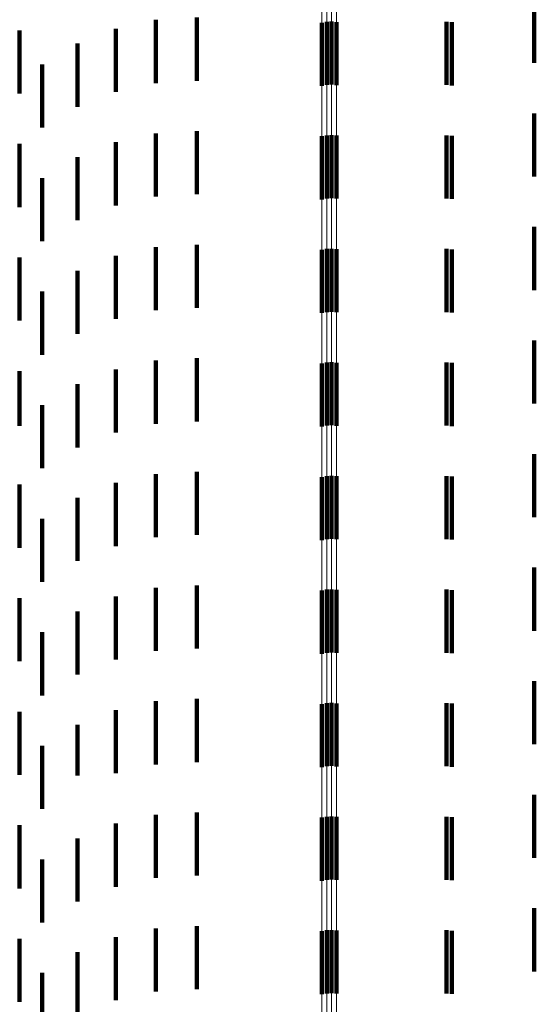
# Model space of a CAD drawing. Units: metres. Extents: x 0 to 2.59, y -0.45 to 0.45.
# Drawn here: x 0.06 to 0.07, y -0.24 to -0.22 of the extents above; entities that cross this region are included whole.
import ezdxf

# ---------------------------------------------------------------- set-up
doc = ezdxf.new("R2010")
doc.units = ezdxf.units.M
doc.linetypes.add('AUSGEZOGEN', pattern=[0])
doc.linetypes.add('VERDECKT2_S2', pattern=[0.0018, 0.001, -0.0008])
doc.layers.add('Fertigelement', color=7, linetype='AUSGEZOGEN', lineweight=50)
doc.layers.add('Standard', color=7, linetype='AUSGEZOGEN', lineweight=13)

msp = doc.modelspace()

# ---------------------------------------------------------------- linework, layer by layer
at = {"layer": 'Fertigelement', "color": 253, "linetype": 'VERDECKT2_S2', "lineweight": 140, "transparency": 33554687}
for p, q in [((0.066681, -0.221508), (0.066681, -0.221688)), ((0.066757, -0.221492), (0.066757, -0.221697)), ((0.066835, -0.221488), (0.066835, -0.2217)), ((0.066913, -0.221495), (0.066913, -0.221696)), ((0.066681, -0.221688), (0.066681, -0.222508)), ((0.066757, -0.221697), (0.066757, -0.222492)), ((0.066835, -0.2217), (0.066835, -0.222488)), ((0.066913, -0.221696), (0.066913, -0.222495)), ((0.066681, -0.223307), (0.066681, -0.224307)), ((0.066757, -0.223292), (0.066757, -0.224292)), ((0.066835, -0.223288), (0.066835, -0.224288)), ((0.066913, -0.223295), (0.066913, -0.224295)), ((0.066681, -0.225107), (0.066681, -0.226107)), ((0.066757, -0.225092), (0.066757, -0.226092)), ((0.066835, -0.225088), (0.066835, -0.226088)), ((0.066913, -0.225095), (0.066913, -0.226095)), ((0.066681, -0.226907), (0.066681, -0.227907)), ((0.066757, -0.226892), (0.066757, -0.227892)), ((0.066835, -0.226888), (0.066835, -0.227888)), ((0.066913, -0.226895), (0.066913, -0.227895)), ((0.066681, -0.228708), (0.066681, -0.229708)), ((0.066757, -0.228692), (0.066757, -0.229692)), ((0.066835, -0.228688), (0.066835, -0.229688)), ((0.066913, -0.228695), (0.066913, -0.229695)), ((0.066681, -0.230508), (0.066681, -0.231508)), ((0.066757, -0.230492), (0.066757, -0.231492)), ((0.066835, -0.230488), (0.066835, -0.231488)), ((0.066913, -0.230495), (0.066913, -0.231495)), ((0.066681, -0.232307), (0.066681, -0.233307)), ((0.066757, -0.232292), (0.066757, -0.233292)), ((0.066835, -0.232288), (0.066835, -0.233288)), ((0.066913, -0.232295), (0.066913, -0.233295)), ((0.066681, -0.234107), (0.066681, -0.235107)), ((0.066757, -0.234092), (0.066757, -0.235092)), ((0.066835, -0.234088), (0.066835, -0.235088)), ((0.066913, -0.234095), (0.066913, -0.235095)), ((0.066681, -0.235907), (0.066681, -0.236907)), ((0.066757, -0.235892), (0.066757, -0.236892)), ((0.066835, -0.235888), (0.066835, -0.236888)), ((0.066913, -0.235895), (0.066913, -0.236895))]:
    msp.add_line(p, q, dxfattribs=at)
at = {"layer": 'Standard', "color": 253, "linetype": 'VERDECKT2_S2', "lineweight": 140, "transparency": 33554687}
for p, q in [((0.07005, -0.221143), (0.07005, -0.222143)), ((0.064047, -0.221462), (0.064047, -0.222462)), ((0.064696, -0.221426), (0.064696, -0.222426)), ((0.063411, -0.221601), (0.063411, -0.222601)), ((0.068657, -0.221493), (0.068657, -0.222493)), ((0.068744, -0.2215), (0.068744, -0.2225)), ((0.061887, -0.221628), (0.061887, -0.222628)), ((0.062806, -0.221838), (0.062806, -0.222838)), ((0.062246, -0.222169), (0.062246, -0.223169)), ((0.07005, -0.222943), (0.07005, -0.223943)), ((0.064047, -0.223262), (0.064047, -0.224262)), ((0.064696, -0.223226), (0.064696, -0.224226)), ((0.068657, -0.223293), (0.068657, -0.224293)), ((0.068744, -0.2233), (0.068744, -0.2243)), ((0.061887, -0.223428), (0.061887, -0.224428)), ((0.063411, -0.223401), (0.063411, -0.224401)), ((0.062806, -0.223638), (0.062806, -0.224638)), ((0.062246, -0.223969), (0.062246, -0.224969)), ((0.07005, -0.224743), (0.07005, -0.225743)), ((0.064696, -0.225026), (0.064696, -0.226026)), ((0.063411, -0.225201), (0.063411, -0.226201)), ((0.064047, -0.225062), (0.064047, -0.226062)), ((0.068657, -0.225093), (0.068657, -0.225714)), ((0.068744, -0.2251), (0.068744, -0.22571)), ((0.061887, -0.225228), (0.061887, -0.226228)), ((0.062806, -0.225438), (0.062806, -0.226438)), ((0.062246, -0.225769), (0.062246, -0.226769)), ((0.068657, -0.225714), (0.068657, -0.226093)), ((0.068744, -0.22571), (0.068744, -0.2261)), ((0.07005, -0.226543), (0.07005, -0.227069)), ((0.064047, -0.226862), (0.064047, -0.227862)), ((0.064696, -0.226826), (0.064696, -0.227826)), ((0.068657, -0.226893), (0.068657, -0.227893)), ((0.068744, -0.2269), (0.068744, -0.2279)), ((0.061887, -0.227028), (0.061887, -0.227898)), ((0.063411, -0.227001), (0.063411, -0.228001)), ((0.07005, -0.227069), (0.07005, -0.227543)), ((0.062806, -0.227238), (0.062806, -0.228238)), ((0.062246, -0.227569), (0.062246, -0.228569)), ((0.061887, -0.227898), (0.061887, -0.227898)), ((0.07005, -0.228343), (0.07005, -0.229343)), ((0.064696, -0.228626), (0.064696, -0.229626)), ((0.063411, -0.228801), (0.063411, -0.229801)), ((0.064047, -0.228662), (0.064047, -0.229662)), ((0.068657, -0.228693), (0.068657, -0.229693)), ((0.068744, -0.2287), (0.068744, -0.2297)), ((0.061887, -0.228828), (0.061887, -0.229828)), ((0.062806, -0.229038), (0.062806, -0.230038)), ((0.062246, -0.229369), (0.062246, -0.230369)), ((0.07005, -0.230143), (0.07005, -0.231143)), ((0.064047, -0.230462), (0.064047, -0.231462)), ((0.064696, -0.230426), (0.064696, -0.231426)), ((0.068657, -0.230493), (0.068657, -0.231493)), ((0.068744, -0.2305), (0.068744, -0.2315)), ((0.061887, -0.230628), (0.061887, -0.231628)), ((0.063411, -0.230601), (0.063411, -0.231601)), ((0.062806, -0.230838), (0.062806, -0.231838)), ((0.062246, -0.231169), (0.062246, -0.232169)), ((0.07005, -0.231943), (0.07005, -0.232943)), ((0.064696, -0.232226), (0.064696, -0.233226)), ((0.064047, -0.232262), (0.064047, -0.233262)), ((0.068657, -0.232293), (0.068657, -0.233293)), ((0.068744, -0.2323), (0.068744, -0.2333)), ((0.061887, -0.232428), (0.061887, -0.233428)), ((0.063411, -0.232401), (0.063411, -0.233401)), ((0.062806, -0.232638), (0.062806, -0.233438)), ((0.062246, -0.232969), (0.062246, -0.23323)), ((0.062246, -0.23323), (0.062246, -0.233969)), ((0.062806, -0.233438), (0.062806, -0.233438)), ((0.07005, -0.233743), (0.07005, -0.234743)), ((0.064047, -0.234062), (0.064047, -0.235062)), ((0.064696, -0.234026), (0.064696, -0.235026)), ((0.068657, -0.234093), (0.068657, -0.235093)), ((0.068744, -0.2341), (0.068744, -0.2351)), ((0.061887, -0.234228), (0.061887, -0.235228)), ((0.063411, -0.234201), (0.063411, -0.235201)), ((0.062806, -0.234438), (0.062806, -0.235438)), ((0.062246, -0.234769), (0.062246, -0.235769)), ((0.07005, -0.235543), (0.07005, -0.236543)), ((0.064696, -0.235826), (0.064696, -0.236826)), ((0.064047, -0.235862), (0.064047, -0.236862)), ((0.068657, -0.235893), (0.068657, -0.236893)), ((0.068744, -0.2359), (0.068744, -0.2369)), ((0.061887, -0.236028), (0.061887, -0.237028)), ((0.063411, -0.236001), (0.063411, -0.237001)), ((0.062806, -0.236238), (0.062806, -0.237238)), ((0.062246, -0.236569), (0.062246, -0.237569))]:
    msp.add_line(p, q, dxfattribs=at)
at = {"layer": 'Standard', "color": 7, "linetype": 'AUSGEZOGEN', "lineweight": 13, "transparency": 33554687}
for points in [[(0.066681, -0.205802), (0.066681, -0.221688), (0.066681, -0.23705), (0.066681, -0.251821), (0.066681, -0.265938), (0.066681, -0.279341), (0.066681, -0.291981), (0.066681, -0.303809), (0.066681, -0.314788), (0.066681, -0.324885), (0.066681, -0.334077), (0.066681, -0.342347), (0.066681, -0.349686), (0.066681, -0.356094), (0.066681, -0.361575), (0.066681, -0.366142), (0.066681, -0.369814), (0.066681, -0.372614), (0.066681, -0.374571), (0.066681, -0.375719), (0.066681, -0.376093)], [(0.066757, -0.20581), (0.066757, -0.221697), (0.066757, -0.23706), (0.066757, -0.251831), (0.066757, -0.265948), (0.066757, -0.279353), (0.066757, -0.291993), (0.066757, -0.303821), (0.066757, -0.314801), (0.066757, -0.324898), (0.066757, -0.334091), (0.066757, -0.342361), (0.066757, -0.349701), (0.066757, -0.356108), (0.066757, -0.36159), (0.066757, -0.366157), (0.066757, -0.369829), (0.066757, -0.372629), (0.066757, -0.374586), (0.066757, -0.375734), (0.066757, -0.376108)], [(0.066835, -0.205812), (0.066835, -0.2217), (0.066835, -0.237063), (0.066835, -0.251834), (0.066835, -0.265951), (0.066835, -0.279356), (0.066835, -0.291996), (0.066835, -0.303825), (0.066835, -0.314804), (0.066835, -0.324902), (0.066835, -0.334094), (0.066835, -0.342365), (0.066835, -0.349705), (0.066835, -0.356112), (0.066835, -0.361594), (0.066835, -0.366161), (0.066835, -0.369833), (0.066835, -0.372633), (0.066835, -0.374591), (0.066835, -0.375738), (0.066835, -0.376112)], [(0.066913, -0.205808), (0.066913, -0.221696), (0.066913, -0.237058), (0.066913, -0.25183), (0.066913, -0.265946), (0.066913, -0.279351), (0.066913, -0.29199), (0.066913, -0.303819), (0.066913, -0.314798), (0.066913, -0.324896), (0.066913, -0.334088), (0.066913, -0.342358), (0.066913, -0.349698), (0.066913, -0.356106), (0.066913, -0.361587), (0.066913, -0.366154), (0.066913, -0.369826), (0.066913, -0.372626), (0.066913, -0.374584), (0.066913, -0.375731), (0.066913, -0.376105)]]:
    msp.add_lwpolyline(points, dxfattribs=at)

doc.saveas('drawing.dxf')
